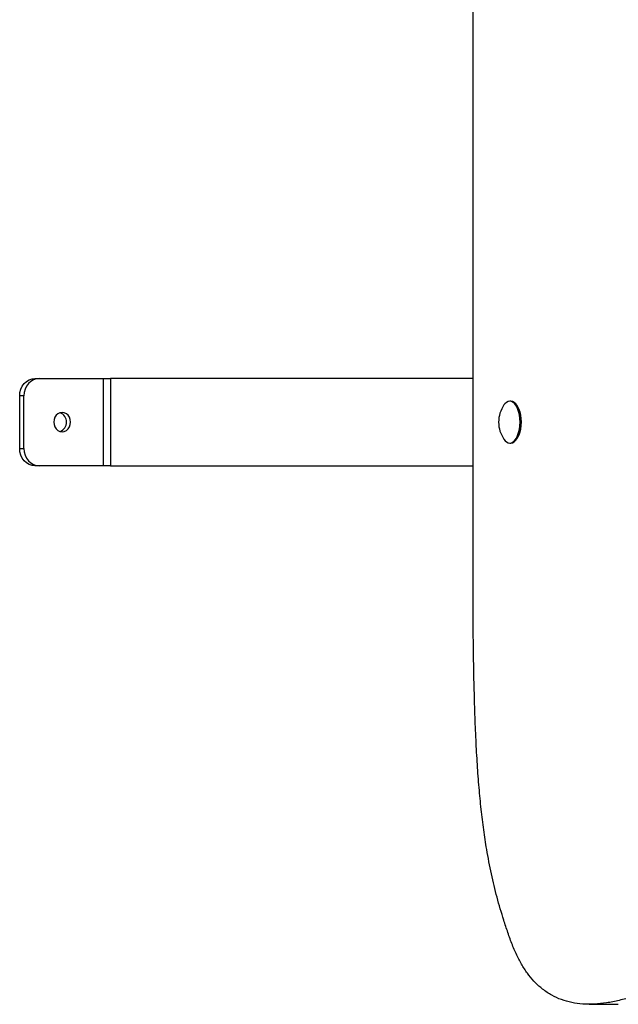
# Model space of a CAD drawing. Units: millimetres. Extents: x 33.1 to 43.5, y 41.4 to 51.4.
# Drawn here: x 36.3 to 36.6, y 45.8 to 46.4 of the extents above; entities that cross this region are included whole.
import ezdxf

# ---------------------------------------------------------------- set-up
doc = ezdxf.new("R2010")
doc.units = ezdxf.units.MM

# ---------------------------------------------------------------- blocks, each defined once
blk = doc.blocks.new('aa')
at = {"color": 7, "linetype": 'Continuous', "lineweight": 25}
for p, q in [((3594.51, 4724.84), (3594.51, 5464.84)), ((3343.91, 4865.84), (3346.33, 4865.84)), ((3346.33, 4865.84), (3383.06, 4865.84)), ((3383.06, 4815.84), (3383.06, 4865.84)), ((3383.06, 4865.84), (3387.14, 4865.84)), ((3387.14, 4865.84), (3387.14, 4815.84)), ((3594.51, 4865.84), (3387.14, 4865.84)), ((3337.58, 4855.84), (3335.16, 4855.84)), ((3335.16, 4825.84), (3335.16, 4855.84)), ((3337.58, 4825.84), (3337.58, 4855.84)), ((3615.97, 4852.84), (3615.48, 4852.84)), ((3619.44, 4850.5), (3619.2, 4850.83)), ((3615.48, 4828.84), (3615.97, 4828.84)), ((3619.2, 4830.86), (3619.44, 4831.19)), ((3335.16, 4825.84), (3337.58, 4825.84)), ((3346.33, 4815.84), (3343.91, 4815.84)), ((3383.06, 4815.84), (3346.33, 4815.84)), ((3387.14, 4815.84), (3383.06, 4815.84)), ((3387.14, 4815.84), (3594.51, 4815.84)), ((3660.9, 4507.77), (3677.52, 4507.77))]:
    blk.add_line(p, q, dxfattribs=at)
at = {"color": 7, "linetype": 'Continuous', "lineweight": 25, "flags": 128}
for points in [[(3335.16, 4855.84), (3335.33, 4857.79), (3335.83, 4859.67), (3336.63, 4861.4), (3337.72, 4862.91), (3339.05, 4864.16), (3340.56, 4865.08), (3342.2, 4865.65), (3343.91, 4865.84)], [(3346.33, 4865.84), (3344.62, 4865.65), (3342.98, 4865.08), (3341.47, 4864.16), (3340.15, 4862.91), (3339.06, 4861.4), (3338.25, 4859.67), (3337.75, 4857.79), (3337.58, 4855.84)], [(3615.48, 4828.84), (3616.49, 4829.03), (3617.47, 4829.57), (3618.39, 4830.45), (3619.22, 4831.65), (3619.94, 4833.13), (3620.52, 4834.84), (3620.95, 4836.74), (3621.21, 4838.76), (3621.3, 4840.84), (3621.21, 4842.93), (3620.95, 4844.95), (3620.52, 4846.84), (3619.94, 4848.56), (3619.22, 4850.04), (3618.39, 4851.24), (3617.47, 4852.12), (3616.49, 4852.66), (3615.48, 4852.84), (3614.47, 4852.66), (3613.49, 4852.12), (3612.57, 4851.24), (3612.13, 4850.65)], [(3615.97, 4828.84), (3616.98, 4829.03), (3617.96, 4829.57), (3618.88, 4830.45), (3619.71, 4831.65), (3620.43, 4833.13), (3621.01, 4834.84), (3621.44, 4836.74), (3621.7, 4838.76), (3621.79, 4840.84), (3621.7, 4842.93), (3621.44, 4844.95), (3621.01, 4846.84), (3620.43, 4848.56), (3619.71, 4850.04), (3618.88, 4851.24), (3617.96, 4852.12), (3616.98, 4852.66), (3615.97, 4852.84), (3615.97, 4852.84)], [(3354.64, 4840.84), (3354.8, 4839.42), (3355.28, 4838.09), (3356.05, 4836.95), (3357.04, 4836.08), (3358.2, 4835.53), (3359.45, 4835.34), (3360.69, 4835.53), (3361.85, 4836.08), (3362.85, 4836.95), (3363.62, 4838.09), (3364.1, 4839.42), (3364.26, 4840.84), (3364.1, 4842.27), (3363.62, 4843.59), (3362.85, 4844.73), (3361.85, 4845.61), (3360.69, 4846.16), (3359.45, 4846.34), (3358.2, 4846.16), (3357.04, 4845.61), (3356.05, 4844.73), (3355.28, 4843.59), (3354.8, 4842.27), (3354.64, 4840.84)], [(3619.44, 4850.5), (3619.94, 4849.73), (3620.63, 4848.3), (3621.19, 4846.64), (3621.61, 4844.81), (3621.86, 4842.86), (3621.95, 4840.84), (3621.86, 4838.83), (3621.61, 4836.88), (3621.19, 4835.04), (3620.63, 4833.39), (3619.94, 4831.96), (3619.44, 4831.19)], [(3343.91, 4815.84), (3342.2, 4816.04), (3340.56, 4816.6), (3339.05, 4817.53), (3337.72, 4818.77), (3336.63, 4820.29), (3335.83, 4822.02), (3335.33, 4823.89), (3335.16, 4825.84)], [(3337.58, 4825.84), (3337.75, 4823.89), (3338.25, 4822.02), (3339.06, 4820.29), (3340.15, 4818.77), (3341.47, 4817.53), (3342.98, 4816.6), (3344.62, 4816.04), (3346.33, 4815.84)]]:
    blk.add_lwpolyline(points, dxfattribs=at)
at = {"color": 7, "linetype": 'Continuous', "lineweight": 25}
for centre, radius, start, end in [((3626.38, 4840.84), 17.3, 145.4594, 180), ((3356.24, 4840.84), 5.68, 290.5276, 69.4724), ((3626.38, 4840.84), 17.3, 180, 214.5406), ((3615.96, 4833.24), 4.42, 209.9371, 263.7345)]:
    blk.add_arc(centre, radius, start, end, dxfattribs=at)
blk.add_open_spline([(4289.16, 4724.84), (4285.85, 4724.78), (4279.09, 4724.65), (4268.81, 4723.71), (4258.26, 4722.32), (4247.52, 4720.48), (4235.54, 4718.04), (4222.47, 4714.96), (4208.44, 4711.24), (4195.85, 4707.6), (4184.77, 4704.23), (4175.24, 4701.22), (4166.19, 4698.29), (4158.23, 4695.68), (4151.36, 4693.42), (4145.54, 4691.53), (4140.2, 4689.82), (4134.94, 4688.19), (4129.66, 4686.66), (4124.2, 4685.46), (4118.84, 4684.58), (4113.52, 4683.98), (4108.21, 4683.62), (4102.87, 4683.46), (4096.78, 4683.46), (4089.86, 4683.62), (4082.01, 4683.9), (4073.81, 4684.18), (4066.01, 4684.31), (4058.64, 4684.28), (4051.73, 4684.08), (4044.47, 4683.68), (4036.83, 4683.04), (4028.78, 4682.1), (4020.28, 4680.83), (4011.57, 4679.24), (4002.65, 4677.32), (3993.51, 4675.07), (3983.89, 4672.41), (3973.75, 4669.3), (3963.09, 4665.72), (3952.43, 4661.83), (3941.82, 4657.68), (3931.28, 4653.32), (3920.28, 4648.52), (3908.8, 4643.26), (3896.82, 4637.52), (3884.33, 4631.28), (3872.29, 4625.02), (3860.75, 4618.85), (3849.69, 4612.7), (3838.25, 4605.62), (3826.39, 4597.87), (3814.2, 4589.58), (3801.74, 4580.92), (3788.77, 4571.83), (3775.36, 4562.47), (3761.6, 4553.05), (3747.88, 4543.99), (3735.22, 4536.07), (3723.7, 4529.33), (3713.33, 4523.74), (3703.19, 4518.82), (3693.94, 4514.92), (3685.59, 4511.99), (3678.12, 4509.89), (3670.9, 4508.45), (3663.95, 4507.72), (3657.31, 4507.75), (3651.01, 4508.57), (3645.08, 4510.21), (3639.47, 4512.74), (3634.51, 4516.01), (3630.17, 4519.89), (3626.4, 4524.2), (3622.91, 4529.24), (3619.72, 4535.05), (3616.88, 4541.62), (3614.38, 4548.71), (3611.37, 4557.7), (3608.12, 4568.81), (3604.85, 4582.34), (3602.37, 4595.29), (3600.49, 4607.64), (3599.05, 4619.44), (3597.85, 4631.91), (3596.88, 4645.15), (3596.1, 4659.17), (3595.5, 4674.08), (3595.05, 4689.96), (3594.72, 4707), (3594.58, 4718.76), (3594.51, 4724.84)], degree=3, knots=[0, 0, 0, 0, 0.012709, 0.025893, 0.039446, 0.053261, 0.06723, 0.085569, 0.103729, 0.121455, 0.134311, 0.146671, 0.158425, 0.169464, 0.177565, 0.185104, 0.192029, 0.198286, 0.205513, 0.212484, 0.219339, 0.22613, 0.232905, 0.239709, 0.246589, 0.256252, 0.266254, 0.276703, 0.287713, 0.296136, 0.304959, 0.314226, 0.323983, 0.334275, 0.345151, 0.356657, 0.3678, 0.37955, 0.391946, 0.405026, 0.418827, 0.43339, 0.446507, 0.460235, 0.4746, 0.489626, 0.505337, 0.521758, 0.538914, 0.552926, 0.567499, 0.582803, 0.598739, 0.615189, 0.632036, 0.649158, 0.667713, 0.686298, 0.704764, 0.722966, 0.736992, 0.750702, 0.764035, 0.776931, 0.786899, 0.79653, 0.805805, 0.814709, 0.823233, 0.831235, 0.83888, 0.84619, 0.853203, 0.858813, 0.864298, 0.869711, 0.875111, 0.880568, 0.886056, 0.891394, 0.900876, 0.910154, 0.919457, 0.926718, 0.934222, 0.942064, 0.950332, 0.95911, 0.968304, 0.978139, 0.988682, 1, 1, 1, 1], dxfattribs=at)

msp = doc.modelspace()

# ---------------------------------------------------------------- block references
at = {"xscale": 0.0009999833468669387, "yscale": 0.0009999833468669387, "zscale": 0.0009999833468669387}
msp.add_blockref('aa', (32.96477, 41.31828), dxfattribs=at)

doc.saveas('drawing.dxf')
